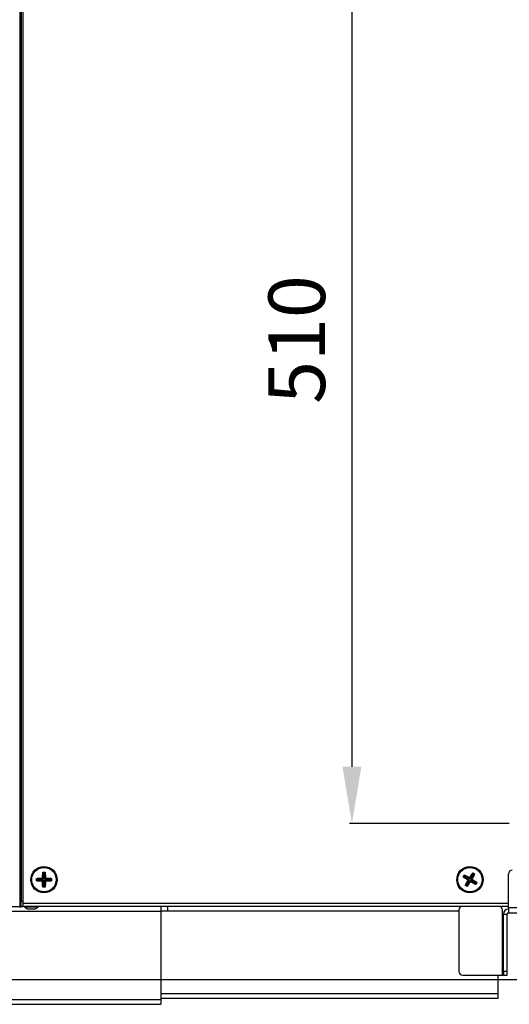
# Model space of a CAD drawing. Units: millimetres. Extents: x 21158 to 40774, y 6333 to 19764.
# Drawn here: x 23838 to 24097, y 9009 to 9530 of the extents above; entities that cross this region are included whole.
import ezdxf

# ---------------------------------------------------------------- set-up
doc = ezdxf.new("R2010")
doc.units = ezdxf.units.MM
doc.layers.add('0-OPISY', color=8, linetype='Continuous')
doc.styles.get("Standard").update_dxf_attribs({"font": 'arial.ttf'})
doc.dimstyles.new('ISO-25', dxfattribs={"dimtxt": 2.5, "dimasz": 2.5, "dimexe": 1.25, "dimexo": 0.625, "dimtad": 1, "dimtxsty": 'Standard', "dimcen": 2.5, "dimadec": 0, "dimazin": 0, "dimtfac": 1, "dimtmove": 0, "dimatfit": 3, "dimfxl": 1, "dimarcsym": 0})

# ---------------------------------------------------------------- blocks, each defined once
blk = doc.blocks.new('*D33')
at = {"layer": '0-OPISY', "color": 0, "lineweight": -2}
for p, q in [((24097.83, 9617.3), (24012.71, 9617.3)), ((24013.96, 9587.3), (24013.96, 9134.81)), ((24097.16, 9104.81), (24012.71, 9104.81))]:
    blk.add_line(p, q, dxfattribs=at)
at = {"layer": '0-OPISY', "color": 0}
for points in [[(24018.96, 9587.3), (24008.96, 9587.3), (24013.96, 9617.3)], [(24008.96, 9134.81), (24018.96, 9134.81), (24013.96, 9104.81)]]:
    blk.add_solid(points, dxfattribs=at)
at = {"layer": 'Defpoints', "color": 0}
for p in [(24098.46, 9617.3), (24013.96, 9104.81), (24097.78, 9104.81)]:
    blk.add_point(p, dxfattribs=at)
at = {"layer": '0-OPISY', "color": 0, "insert": (23988.64, 9361.06), "char_height": 30, "attachment_point": 5, "rotation": 90}
blk.add_mtext('510', dxfattribs=at)
blk = doc.blocks.new('*D34')
at = {"layer": '0-OPISY', "color": 0, "lineweight": -2}
for p, q in [((23455.18, 9760.76), (23180.89, 9760.76)), ((23182.14, 9730.76), (23182.14, 9052.05)), ((24166.61, 9022.05), (23180.89, 9022.05))]:
    blk.add_line(p, q, dxfattribs=at)
at = {"layer": '0-OPISY', "color": 0}
for points in [[(23187.14, 9730.76), (23177.14, 9730.76), (23182.14, 9760.76)], [(23177.14, 9052.05), (23187.14, 9052.05), (23182.14, 9022.05)]]:
    blk.add_solid(points, dxfattribs=at)
at = {"layer": 'Defpoints', "color": 0}
for p in [(23455.81, 9760.76), (23182.14, 9022.05), (24167.24, 9022.05)]:
    blk.add_point(p, dxfattribs=at)
at = {"layer": '0-OPISY', "color": 0, "insert": (23156.83, 9421.43), "char_height": 30, "attachment_point": 5, "rotation": 90}
blk.add_mtext('650', dxfattribs=at)

msp = doc.modelspace()

# ---------------------------------------------------------------- linework, layer by layer
for p, q in [((23838.157, 9661.455), (23838.157, 9060.655)), ((23838.757, 9658.455), (23838.757, 9063.655)), ((23839.757, 9658.455), (23839.757, 9063.655)), ((23850.253, 9078.949), (23850.354, 9078.846)), ((23850.253, 9078.949), (23851.563, 9078.949)), ((23850.365, 9078.75), (23850.275, 9075.787)), ((23850.354, 9078.846), (23850.369, 9078.843)), ((23850.367, 9078.846), (23850.354, 9078.846)), ((23850.599, 9078.516), (23850.365, 9078.75)), ((23851.449, 9078.846), (23850.367, 9078.846)), ((23850.369, 9078.843), (23850.486, 9078.825)), ((23850.486, 9078.825), (23850.697, 9078.614)), ((23850.697, 9078.614), (23850.599, 9078.516)), ((23850.599, 9078.516), (23850.599, 9075.462)), ((23851.119, 9078.614), (23850.697, 9078.614)), ((23851.119, 9078.614), (23851.33, 9078.825)), ((23851.217, 9078.516), (23851.119, 9078.614)), ((23851.451, 9078.75), (23851.217, 9078.516)), ((23851.217, 9078.516), (23851.217, 9075.462)), ((23851.33, 9078.825), (23851.447, 9078.843)), ((23851.447, 9078.843), (23851.463, 9078.846)), ((23851.463, 9078.846), (23851.449, 9078.846)), ((23851.541, 9075.787), (23851.451, 9078.75)), ((23851.463, 9078.846), (23851.563, 9078.949)), ((24072.788, 9076.507), (24073.464, 9077.628)), ((24073.494, 9077.477), (24072.935, 9076.55)), ((24073.45, 9077.364), (24073.495, 9077.474)), ((24073.522, 9077.074), (24073.45, 9077.364)), ((24073.501, 9077.489), (24073.464, 9077.628)), ((24073.501, 9077.489), (24073.494, 9077.477)), ((24073.495, 9077.474), (24073.501, 9077.489)), ((24076.161, 9075.975), (24073.578, 9077.429)), ((24073.578, 9077.429), (24073.657, 9077.108)), ((24077.904, 9078.499), (24076.296, 9076.009)), ((24076.406, 9075.564), (24077.984, 9078.177)), ((24076.936, 9075.244), (24078.513, 9077.858)), ((24077.381, 9075.354), (24078.835, 9077.937)), ((24077.984, 9078.177), (24077.904, 9078.499)), ((24077.912, 9078.727), (24079.033, 9078.051)), ((24077.945, 9078.587), (24077.957, 9078.577)), ((24077.956, 9078.58), (24077.945, 9078.587)), ((24078.883, 9078.021), (24077.956, 9078.58)), ((24077.957, 9078.577), (24078.048, 9078.5)), ((24078.119, 9078.211), (24077.984, 9078.177)), ((24078.048, 9078.5), (24078.119, 9078.211)), ((24078.48, 9077.993), (24078.119, 9078.211)), ((24078.48, 9077.993), (24078.769, 9078.065)), ((24078.513, 9077.858), (24078.48, 9077.993)), ((24078.835, 9077.937), (24078.513, 9077.858)), ((24078.769, 9078.065), (24078.879, 9078.02)), ((24078.879, 9078.02), (24078.894, 9078.014)), ((24078.894, 9078.014), (24078.883, 9078.021)), ((24078.894, 9078.014), (24079.033, 9078.051)), ((24096.807, 9060.055), (24096.807, 9078.055)), ((23847.014, 9074.385), (23847.014, 9075.71)), ((23847.014, 9074.385), (23847.117, 9074.514)), ((23847.119, 9075.593), (23847.117, 9075.609)), ((23847.117, 9075.609), (23847.117, 9075.596)), ((23847.117, 9075.596), (23847.117, 9074.514)), ((23847.117, 9074.514), (23847.131, 9074.626)), ((23847.117, 9074.514), (23847.117, 9074.514)), ((23847.117, 9074.514), (23847.117, 9074.514)), ((23847.138, 9075.476), (23847.119, 9075.593)), ((23847.131, 9074.626), (23847.349, 9074.844)), ((23847.349, 9075.266), (23847.138, 9075.476)), ((23847.447, 9074.746), (23847.211, 9074.509)), ((23847.211, 9074.509), (23850.174, 9074.419)), ((23850.176, 9075.688), (23847.213, 9075.598)), ((23847.213, 9075.598), (23847.447, 9075.364)), ((23847.447, 9075.364), (23847.349, 9075.266)), ((23847.349, 9075.266), (23847.349, 9074.844)), ((23847.349, 9074.844), (23847.447, 9074.746)), ((23847.447, 9075.364), (23850.5, 9075.364)), ((23847.447, 9074.746), (23850.5, 9074.746)), ((23850.174, 9074.419), (23850.5, 9074.746)), ((23850.5, 9075.364), (23850.176, 9075.688)), ((23850.599, 9074.647), (23850.272, 9074.32)), ((23850.272, 9074.32), (23850.362, 9071.357)), ((23850.275, 9075.787), (23850.599, 9075.462)), ((23850.599, 9075.462), (23850.5, 9075.364)), ((23850.5, 9074.746), (23850.599, 9074.647)), ((23850.599, 9074.647), (23850.599, 9071.594)), ((23851.217, 9075.462), (23851.541, 9075.787)), ((23851.316, 9075.364), (23851.217, 9075.462)), ((23851.217, 9074.647), (23851.316, 9074.746)), ((23851.541, 9074.323), (23851.217, 9074.647)), ((23851.217, 9074.647), (23851.217, 9071.594)), ((23851.64, 9075.688), (23851.316, 9075.364)), ((23851.316, 9075.364), (23854.369, 9075.364)), ((23851.316, 9074.746), (23851.64, 9074.421)), ((23851.316, 9074.746), (23854.369, 9074.746)), ((23851.451, 9071.36), (23851.541, 9074.323)), ((23854.603, 9075.598), (23851.64, 9075.688)), ((23851.64, 9074.421), (23854.603, 9074.511)), ((23854.369, 9075.364), (23854.603, 9075.598)), ((23854.467, 9075.266), (23854.369, 9075.364)), ((23854.369, 9074.746), (23854.467, 9074.844)), ((23854.603, 9074.511), (23854.369, 9074.746)), ((23854.678, 9075.476), (23854.467, 9075.266)), ((23854.467, 9074.844), (23854.467, 9075.266)), ((23854.467, 9074.844), (23854.678, 9074.633)), ((23854.697, 9075.593), (23854.678, 9075.476)), ((23854.678, 9074.633), (23854.697, 9074.516)), ((23854.699, 9075.609), (23854.697, 9075.593)), ((23854.697, 9074.516), (23854.699, 9074.5)), ((23854.699, 9075.596), (23854.699, 9075.609)), ((23854.699, 9074.514), (23854.699, 9075.596)), ((23854.699, 9074.5), (23854.699, 9074.514)), ((23854.699, 9074.5), (23854.803, 9074.4)), ((23854.803, 9075.71), (23854.803, 9074.4)), ((24072.788, 9076.507), (24072.928, 9076.539)), ((24072.928, 9076.539), (24072.938, 9076.551)), ((24072.935, 9076.55), (24072.928, 9076.539)), ((24072.938, 9076.551), (24073.015, 9076.642)), ((24073.015, 9076.642), (24073.304, 9076.714)), ((24073.338, 9076.578), (24073.016, 9076.499)), ((24073.016, 9076.499), (24075.506, 9074.891)), ((24073.522, 9077.074), (24073.304, 9076.714)), ((24073.304, 9076.714), (24073.338, 9076.578)), ((24073.338, 9076.578), (24075.952, 9075.001)), ((24073.657, 9077.108), (24073.522, 9077.074)), ((24073.657, 9077.108), (24076.271, 9075.53)), ((24075.022, 9071.374), (24073.887, 9072.059)), ((24074.041, 9072.09), (24074.027, 9072.096)), ((24074.027, 9072.096), (24074.038, 9072.089)), ((24074.038, 9072.089), (24074.965, 9071.529)), ((24074.151, 9072.045), (24074.041, 9072.09)), ((24075.54, 9074.756), (24074.086, 9072.172)), ((24074.086, 9072.172), (24074.407, 9072.252)), ((24074.441, 9072.117), (24074.151, 9072.045)), ((24074.407, 9072.252), (24075.985, 9074.866)), ((24074.407, 9072.252), (24074.441, 9072.117)), ((24074.441, 9072.117), (24074.802, 9071.899)), ((24074.937, 9071.932), (24076.514, 9074.546)), ((24075.017, 9071.607), (24076.625, 9074.097)), ((24075.506, 9074.891), (24075.952, 9075.001)), ((24075.985, 9074.866), (24075.54, 9074.756)), ((24075.952, 9075.001), (24075.985, 9074.866)), ((24076.271, 9075.53), (24076.161, 9075.975)), ((24076.406, 9075.564), (24076.271, 9075.53)), ((24076.296, 9076.009), (24076.406, 9075.564)), ((24076.514, 9074.546), (24076.65, 9074.579)), ((24076.625, 9074.097), (24076.514, 9074.546)), ((24076.65, 9074.579), (24076.761, 9074.131)), ((24076.65, 9074.579), (24079.263, 9073.002)), ((24076.761, 9074.131), (24079.344, 9072.677)), ((24076.936, 9075.244), (24077.381, 9075.354)), ((24076.969, 9075.109), (24076.936, 9075.244)), ((24077.414, 9075.219), (24076.969, 9075.109)), ((24076.969, 9075.109), (24079.583, 9073.531)), ((24079.904, 9073.611), (24077.414, 9075.219)), ((24079.263, 9073.002), (24079.399, 9073.035)), ((24079.344, 9072.677), (24079.263, 9073.002)), ((24079.399, 9073.035), (24079.616, 9073.396)), ((24079.399, 9073.035), (24079.473, 9072.736)), ((24079.427, 9072.632), (24079.986, 9073.559)), ((24079.473, 9072.736), (24079.427, 9072.632)), ((24079.427, 9072.632), (24079.427, 9072.632)), ((24079.427, 9072.632), (24079.427, 9072.632)), ((24080.133, 9073.603), (24079.448, 9072.469)), ((24079.583, 9073.531), (24079.904, 9073.611)), ((24079.616, 9073.396), (24079.583, 9073.531)), ((24079.906, 9073.468), (24079.616, 9073.396)), ((24079.982, 9073.558), (24079.906, 9073.468)), ((24079.993, 9073.571), (24079.982, 9073.558)), ((24079.986, 9073.559), (24079.993, 9073.571)), ((23851.563, 9071.16), (23850.238, 9071.16)), ((23850.362, 9071.357), (23850.599, 9071.594)), ((23850.479, 9071.277), (23850.367, 9071.264)), ((23850.367, 9071.264), (23850.367, 9071.264)), ((23850.367, 9071.264), (23850.367, 9071.264)), ((23850.367, 9071.264), (23851.449, 9071.264)), ((23850.697, 9071.496), (23850.479, 9071.277)), ((23850.599, 9071.594), (23850.697, 9071.496)), ((23850.697, 9071.496), (23851.119, 9071.496)), ((23851.119, 9071.496), (23851.217, 9071.594)), ((23851.33, 9071.285), (23851.119, 9071.496)), ((23851.217, 9071.594), (23851.451, 9071.36)), ((23851.447, 9071.266), (23851.33, 9071.285)), ((23851.463, 9071.264), (23851.447, 9071.266)), ((23851.449, 9071.264), (23851.463, 9071.264)), ((24074.802, 9071.899), (24074.937, 9071.932)), ((24074.876, 9071.599), (24074.802, 9071.899)), ((24074.965, 9071.529), (24074.876, 9071.599)), ((24074.937, 9071.932), (24075.017, 9071.607)), ((24075.022, 9071.374), (24074.965, 9071.529)), ((24074.965, 9071.529), (24074.965, 9071.529)), ((24074.965, 9071.529), (24074.965, 9071.529)), ((23838.757, 9063.655), (23839.757, 9063.655)), ((23838.757, 9060.655), (23838.757, 9063.655)), ((23839.757, 9063.655), (23839.757, 9060.655)), ((23839.757, 9062.655), (24096.807, 9062.655)), ((23675.357, 9058.455), (23912.823, 9058.455)), ((23838.157, 9060.655), (23832.207, 9060.655)), ((23838.157, 9060.655), (23838.757, 9060.655)), ((23839.757, 9060.655), (23838.757, 9060.655)), ((23839.757, 9061.055), (24096.807, 9061.055)), ((23840.557, 9061.055), (23840.557, 9060.655)), ((23840.557, 9060.655), (23847.856, 9060.655)), ((23847.856, 9060.655), (23847.857, 9060.655)), ((23847.857, 9060.655), (23847.857, 9061.055)), ((23912.823, 9061.055), (23912.823, 9058.455)), ((23916.46, 9058.455), (23912.823, 9058.455)), ((23912.823, 9058.455), (23912.823, 9011.655)), ((23916.46, 9058.455), (23916.46, 9061.055)), ((24070.607, 9058.455), (23916.46, 9058.455)), ((24070.607, 9059.055), (24070.607, 9026.455)), ((24093.607, 9056.855), (24093.607, 9059.055)), ((24093.607, 9024.455), (24093.607, 9056.855)), ((24093.607, 9056.855), (24094.207, 9056.855)), ((24094.207, 9026.455), (24094.207, 9056.855)), ((24094.207, 9056.855), (24096.207, 9056.855)), ((24096.207, 9026.455), (24096.207, 9056.855)), ((24096.807, 9060.055), (24096.807, 9057.455)), ((24124.207, 9060.055), (24096.807, 9060.055)), ((24096.807, 9057.455), (24124.207, 9057.455)), ((24096.207, 9026.455), (24094.207, 9026.455)), ((24094.207, 9026.455), (24094.207, 9024.455)), ((24096.207, 9024.455), (24096.207, 9026.455)), ((24072.607, 9024.455), (24093.607, 9024.455)), ((24091.46, 9014.655), (24091.46, 9024.455)), ((24094.207, 9024.455), (24093.607, 9024.455)), ((24094.207, 9024.455), (24096.207, 9024.455)), ((24091.46, 9014.655), (23912.823, 9014.655)), ((24091.46, 9012.055), (24091.46, 9014.655)), ((23809.807, 9011.655), (23912.823, 9011.655)), ((24091.46, 9012.055), (23912.823, 9012.055)), ((23912.823, 9011.655), (23912.823, 9009.055)), ((23809.807, 9009.055), (23912.823, 9009.055))]:
    msp.add_line(p, q)
for centre, radius in [((23850.908, 9075.055), 7), ((23850.908, 9075.055), 6.95), ((23850.908, 9075.055), 6.522), ((23850.908, 9075.055), 6.485), ((24076.46, 9075.055), 7), ((24076.46, 9075.055), 6.95), ((24076.46, 9075.055), 6.522), ((24076.46, 9075.055), 6.485)]:
    msp.add_circle(centre, radius)
for centre, radius, start, end in [((24098.807, 9078.055), 2, 90, 180), ((24072.607, 9059.055), 2, 90, 180), ((24091.607, 9059.055), 2, 0, 90), ((24096.807, 9056.855), 2.6, 90, 180), ((24096.807, 9056.855), 0.6, 90, 180), ((24072.607, 9026.455), 2, 180, 270)]:
    msp.add_arc(centre, radius, start, end)
for points, knots in [([(23850.152, 9075.81), (23850.162, 9076.341), (23850.182, 9077.403), (23850.23, 9078.434), (23850.253, 9078.949)], [0, 0, 0, 0, 0.5000972, 1, 1, 1, 1]), ([(23850.365, 9078.75), (23850.366, 9078.758), (23850.368, 9078.774), (23850.383, 9078.797), (23850.411, 9078.819), (23850.448, 9078.829), (23850.476, 9078.826), (23850.486, 9078.825)], [0, 0, 0, 0, 0.126644, 0.2521047, 0.4643768, 0.7990434, 1, 1, 1, 1]), ([(23851.33, 9078.825), (23851.351, 9078.826), (23851.385, 9078.827), (23851.422, 9078.807), (23851.441, 9078.787), (23851.45, 9078.766), (23851.451, 9078.754), (23851.451, 9078.75)], [0, 0, 0, 0, 0.4210655, 0.6460589, 0.8144765, 0.9317575, 1, 1, 1, 1]), ([(23851.563, 9078.949), (23851.587, 9078.434), (23851.634, 9077.403), (23851.654, 9076.341), (23851.664, 9075.81)], [0, 0, 0, 0, 0.4999029, 1, 1, 1, 1]), ([(24073.45, 9077.364), (24073.461, 9077.383), (24073.477, 9077.412), (24073.513, 9077.434), (24073.541, 9077.439), (24073.562, 9077.436), (24073.574, 9077.431), (24073.578, 9077.429)], [0, 0, 0, 0, 0.4210826, 0.6460875, 0.8144765, 0.9317354, 1, 1, 1, 1]), ([(24073.464, 9077.628), (24073.918, 9077.382), (24074.825, 9076.89), (24075.744, 9076.358), (24076.204, 9076.092)], [0, 0, 0, 0, 0.4999022, 1, 1, 1, 1]), ([(24076.204, 9076.092), (24076.487, 9076.541), (24077.052, 9077.44), (24077.625, 9078.298), (24077.912, 9078.727)], [0, 0, 0, 0, 0.4998574, 1, 1, 1, 1]), ([(24079.033, 9078.051), (24078.787, 9077.597), (24078.295, 9076.69), (24077.763, 9075.771), (24077.498, 9075.311)], [0, 0, 0, 0, 0.500142, 1, 1, 1, 1]), ([(24077.904, 9078.499), (24077.91, 9078.505), (24077.92, 9078.518), (24077.945, 9078.53), (24077.98, 9078.534), (24078.017, 9078.523), (24078.039, 9078.507), (24078.048, 9078.5)], [0, 0, 0, 0, 0.1266833, 0.2521549, 0.4644101, 0.7990416, 1, 1, 1, 1]), ([(24077.945, 9078.587), (24077.939, 9078.61), (24077.928, 9078.657), (24077.918, 9078.704), (24077.912, 9078.727)], [0, 0, 0, 0, 0.4977764, 1, 1, 1, 1]), ([(24078.769, 9078.065), (24078.789, 9078.054), (24078.818, 9078.038), (24078.84, 9078.002), (24078.845, 9077.974), (24078.842, 9077.953), (24078.837, 9077.942), (24078.835, 9077.937)], [0, 0, 0, 0, 0.4210834, 0.6460944, 0.8144742, 0.9317489, 1, 1, 1, 1]), ([(23847.014, 9075.71), (23847.529, 9075.733), (23848.56, 9075.781), (23849.622, 9075.801), (23850.152, 9075.81)], [0, 0, 0, 0, 0.4999, 1, 1, 1, 1]), ([(23847.014, 9075.71), (23847.031, 9075.693), (23847.065, 9075.659), (23847.1, 9075.626), (23847.117, 9075.609)], [0, 0, 0, 0, 0.4988602, 1, 1, 1, 1]), ([(23850.138, 9074.284), (23849.61, 9074.294), (23848.553, 9074.314), (23847.527, 9074.361), (23847.014, 9074.385)], [0, 0, 0, 0, 0.4995483, 1, 1, 1, 1]), ([(23847.211, 9074.509), (23847.202, 9074.51), (23847.184, 9074.513), (23847.159, 9074.529), (23847.138, 9074.557), (23847.128, 9074.592), (23847.13, 9074.617), (23847.131, 9074.626)], [0, 0, 0, 0, 0.1491054, 0.2970594, 0.5230935, 0.8329606, 1, 1, 1, 1]), ([(23847.138, 9075.476), (23847.137, 9075.498), (23847.136, 9075.532), (23847.155, 9075.569), (23847.176, 9075.588), (23847.196, 9075.596), (23847.209, 9075.598), (23847.213, 9075.598)], [0, 0, 0, 0, 0.4210599, 0.6460909, 0.8144444, 0.9317037, 1, 1, 1, 1]), ([(23850.138, 9074.284), (23850.16, 9074.307), (23850.194, 9074.341), (23850.227, 9074.374), (23850.239, 9074.385)], [0, 0, 0, 0, 0.6634323, 1, 1, 1, 1]), ([(23850.238, 9071.16), (23850.214, 9071.673), (23850.167, 9072.7), (23850.147, 9073.756), (23850.138, 9074.284)], [0, 0, 0, 0, 0.4999512, 1, 1, 1, 1]), ([(23850.152, 9075.81), (23850.173, 9075.79), (23850.202, 9075.761), (23850.231, 9075.732), (23850.24, 9075.723)], [0, 0, 0, 0, 0.6963113, 1, 1, 1, 1]), ([(23850.239, 9074.385), (23850.233, 9074.392), (23850.221, 9074.405), (23850.197, 9074.417), (23850.18, 9074.418), (23850.174, 9074.419)], [0, 0, 0, 0, 0.3747876, 0.7522913, 1, 1, 1, 1]), ([(23850.176, 9075.688), (23850.184, 9075.689), (23850.199, 9075.69), (23850.221, 9075.702), (23850.234, 9075.714), (23850.239, 9075.722), (23850.24, 9075.723)], [0, 0, 0, 0, 0.2786836, 0.5560401, 0.9400395, 1, 1, 1, 1]), ([(23850.272, 9074.32), (23850.271, 9074.329), (23850.27, 9074.346), (23850.257, 9074.369), (23850.245, 9074.38), (23850.239, 9074.385)], [0, 0, 0, 0, 0.3149983, 0.6294319, 1, 1, 1, 1]), ([(23850.24, 9075.723), (23850.247, 9075.728), (23850.259, 9075.738), (23850.27, 9075.759), (23850.274, 9075.775), (23850.275, 9075.785), (23850.275, 9075.787)], [0, 0, 0, 0, 0.3762264, 0.6717091, 0.9257612, 1, 1, 1, 1]), ([(23851.541, 9075.787), (23851.542, 9075.779), (23851.544, 9075.763), (23851.555, 9075.742), (23851.567, 9075.729), (23851.575, 9075.724), (23851.576, 9075.723)], [0, 0, 0, 0, 0.2785987, 0.5560031, 0.9399741, 1, 1, 1, 1]), ([(23851.576, 9074.387), (23851.569, 9074.381), (23851.557, 9074.372), (23851.546, 9074.351), (23851.542, 9074.334), (23851.542, 9074.325), (23851.541, 9074.323)], [0, 0, 0, 0, 0.3761901, 0.671699, 0.9257015, 1, 1, 1, 1]), ([(23851.664, 9074.299), (23851.654, 9073.769), (23851.634, 9072.707), (23851.587, 9071.676), (23851.563, 9071.16)], [0, 0, 0, 0, 0.4998583, 1, 1, 1, 1]), ([(23851.576, 9075.723), (23851.585, 9075.732), (23851.614, 9075.761), (23851.643, 9075.79), (23851.664, 9075.81)], [0, 0, 0, 0, 0.3037429, 1, 1, 1, 1]), ([(23851.576, 9075.723), (23851.582, 9075.716), (23851.591, 9075.704), (23851.612, 9075.693), (23851.629, 9075.689), (23851.638, 9075.688), (23851.64, 9075.688)], [0, 0, 0, 0, 0.3761849, 0.6715809, 0.9257089, 1, 1, 1, 1]), ([(23851.64, 9074.421), (23851.632, 9074.421), (23851.617, 9074.419), (23851.595, 9074.408), (23851.583, 9074.396), (23851.577, 9074.388), (23851.576, 9074.387)], [0, 0, 0, 0, 0.2786692, 0.5560113, 0.940206, 1, 1, 1, 1]), ([(23851.576, 9074.387), (23851.585, 9074.378), (23851.614, 9074.349), (23851.643, 9074.32), (23851.664, 9074.299)], [0, 0, 0, 0, 0.3037113, 1, 1, 1, 1]), ([(23851.664, 9075.81), (23852.194, 9075.801), (23853.256, 9075.781), (23854.287, 9075.733), (23854.803, 9075.71)], [0, 0, 0, 0, 0.4998596, 1, 1, 1, 1]), ([(23854.803, 9074.4), (23854.287, 9074.376), (23853.256, 9074.329), (23852.194, 9074.309), (23851.664, 9074.299)], [0, 0, 0, 0, 0.5001404, 1, 1, 1, 1]), ([(23854.603, 9075.598), (23854.611, 9075.597), (23854.628, 9075.594), (23854.651, 9075.58), (23854.672, 9075.552), (23854.682, 9075.514), (23854.679, 9075.487), (23854.678, 9075.476)], [0, 0, 0, 0, 0.126683, 0.252226, 0.4644313, 0.7990678, 1, 1, 1, 1]), ([(23854.678, 9074.633), (23854.679, 9074.611), (23854.68, 9074.578), (23854.661, 9074.541), (23854.64, 9074.522), (23854.62, 9074.513), (23854.607, 9074.512), (23854.603, 9074.511)], [0, 0, 0, 0, 0.4210697, 0.6460878, 0.8144492, 0.9317018, 1, 1, 1, 1]), ([(23854.699, 9075.609), (23854.716, 9075.626), (23854.751, 9075.659), (23854.785, 9075.693), (23854.803, 9075.71)], [0, 0, 0, 0, 0.4978183, 1, 1, 1, 1]), ([(24075.423, 9074.798), (24074.974, 9075.081), (24074.075, 9075.647), (24073.217, 9076.22), (24072.788, 9076.507)], [0, 0, 0, 0, 0.5000968, 1, 1, 1, 1]), ([(24073.016, 9076.499), (24073.01, 9076.504), (24072.997, 9076.515), (24072.985, 9076.539), (24072.981, 9076.575), (24072.992, 9076.611), (24073.009, 9076.634), (24073.015, 9076.642)], [0, 0, 0, 0, 0.126674, 0.2521604, 0.4644055, 0.7990386, 1, 1, 1, 1]), ([(24073.887, 9072.059), (24074.133, 9072.512), (24074.626, 9073.42), (24075.157, 9074.339), (24075.423, 9074.798)], [0, 0, 0, 0, 0.499903, 1, 1, 1, 1]), ([(24073.887, 9072.059), (24073.911, 9072.065), (24073.957, 9072.077), (24074.003, 9072.089), (24074.027, 9072.096)], [0, 0, 0, 0, 0.4989293, 1, 1, 1, 1]), ([(24074.151, 9072.045), (24074.132, 9072.055), (24074.103, 9072.072), (24074.081, 9072.108), (24074.076, 9072.135), (24074.079, 9072.157), (24074.084, 9072.168), (24074.086, 9072.172)], [0, 0, 0, 0, 0.4210714, 0.646088, 0.814481, 0.9317426, 1, 1, 1, 1]), ([(24076.722, 9073.997), (24076.441, 9073.55), (24075.878, 9072.656), (24075.307, 9071.802), (24075.022, 9071.374)], [0, 0, 0, 0, 0.4995492, 1, 1, 1, 1]), ([(24075.423, 9074.798), (24075.451, 9074.805), (24075.491, 9074.815), (24075.531, 9074.825), (24075.543, 9074.828)], [0, 0, 0, 0, 0.696303, 1, 1, 1, 1]), ([(24075.543, 9074.828), (24075.542, 9074.837), (24075.54, 9074.852), (24075.528, 9074.873), (24075.516, 9074.885), (24075.508, 9074.89), (24075.506, 9074.891)], [0, 0, 0, 0, 0.376214, 0.6716947, 0.9257814, 1, 1, 1, 1]), ([(24075.54, 9074.756), (24075.543, 9074.763), (24075.55, 9074.777), (24075.552, 9074.801), (24075.548, 9074.818), (24075.544, 9074.827), (24075.543, 9074.828)], [0, 0, 0, 0, 0.2786319, 0.5560064, 0.9400822, 1, 1, 1, 1]), ([(24076.161, 9075.975), (24076.168, 9075.972), (24076.182, 9075.965), (24076.207, 9075.964), (24076.223, 9075.967), (24076.232, 9075.972), (24076.234, 9075.972)], [0, 0, 0, 0, 0.2786701, 0.5560423, 0.9401151, 1, 1, 1, 1]), ([(24076.234, 9075.972), (24076.231, 9075.984), (24076.221, 9076.024), (24076.211, 9076.064), (24076.204, 9076.092)], [0, 0, 0, 0, 0.3037421, 1, 1, 1, 1]), ([(24076.234, 9075.972), (24076.242, 9075.973), (24076.257, 9075.975), (24076.278, 9075.987), (24076.29, 9075.999), (24076.295, 9076.007), (24076.296, 9076.009)], [0, 0, 0, 0, 0.3762402, 0.6716785, 0.9257586, 1, 1, 1, 1]), ([(24076.688, 9074.136), (24076.679, 9074.134), (24076.661, 9074.131), (24076.639, 9074.116), (24076.629, 9074.103), (24076.625, 9074.097)], [0, 0, 0, 0, 0.3746322, 0.7522625, 1, 1, 1, 1]), ([(24076.761, 9074.131), (24076.753, 9074.134), (24076.737, 9074.142), (24076.711, 9074.143), (24076.696, 9074.139), (24076.688, 9074.136)], [0, 0, 0, 0, 0.3150144, 0.6293993, 1, 1, 1, 1]), ([(24076.722, 9073.997), (24076.714, 9074.028), (24076.703, 9074.074), (24076.691, 9074.12), (24076.688, 9074.136)], [0, 0, 0, 0, 0.6635004, 1, 1, 1, 1]), ([(24079.448, 9072.469), (24078.997, 9072.714), (24078.094, 9073.203), (24077.179, 9073.733), (24076.722, 9073.997)], [0, 0, 0, 0, 0.4999514, 1, 1, 1, 1]), ([(24077.381, 9075.354), (24077.377, 9075.347), (24077.371, 9075.333), (24077.369, 9075.308), (24077.373, 9075.292), (24077.377, 9075.283), (24077.378, 9075.282)], [0, 0, 0, 0, 0.2786582, 0.5560389, 0.9400817, 1, 1, 1, 1]), ([(24077.378, 9075.282), (24077.39, 9075.285), (24077.43, 9075.294), (24077.47, 9075.304), (24077.498, 9075.311)], [0, 0, 0, 0, 0.3036867, 1, 1, 1, 1]), ([(24077.378, 9075.282), (24077.379, 9075.273), (24077.381, 9075.258), (24077.392, 9075.237), (24077.405, 9075.225), (24077.413, 9075.22), (24077.414, 9075.219)], [0, 0, 0, 0, 0.3762428, 0.6716773, 0.9257229, 1, 1, 1, 1]), ([(24077.498, 9075.311), (24077.947, 9075.029), (24078.846, 9074.463), (24079.704, 9073.89), (24080.133, 9073.603)], [0, 0, 0, 0, 0.4998574, 1, 1, 1, 1]), ([(24079.473, 9072.736), (24079.464, 9072.72), (24079.448, 9072.693), (24079.413, 9072.672), (24079.382, 9072.666), (24079.359, 9072.669), (24079.348, 9072.675), (24079.344, 9072.677)], [0, 0, 0, 0, 0.3491555, 0.6048374, 0.7887397, 0.9328392, 1, 1, 1, 1]), ([(24079.448, 9072.469), (24079.445, 9072.496), (24079.437, 9072.55), (24079.43, 9072.605), (24079.427, 9072.632)], [0, 0, 0, 0, 0.4975837, 1, 1, 1, 1]), ([(24079.904, 9073.611), (24079.911, 9073.605), (24079.924, 9073.595), (24079.936, 9073.57), (24079.94, 9073.535), (24079.929, 9073.498), (24079.912, 9073.476), (24079.906, 9073.468)], [0, 0, 0, 0, 0.1266833, 0.2521549, 0.4644101, 0.7990416, 1, 1, 1, 1]), ([(24079.993, 9073.571), (24080.016, 9073.576), (24080.063, 9073.587), (24080.109, 9073.598), (24080.133, 9073.603)], [0, 0, 0, 0, 0.4977764, 1, 1, 1, 1]), ([(23850.238, 9071.16), (23850.259, 9071.178), (23850.302, 9071.212), (23850.345, 9071.246), (23850.367, 9071.264)], [0, 0, 0, 0, 0.497571, 1, 1, 1, 1]), ([(23850.479, 9071.277), (23850.461, 9071.277), (23850.429, 9071.277), (23850.393, 9071.296), (23850.372, 9071.319), (23850.364, 9071.34), (23850.362, 9071.353), (23850.362, 9071.357)], [0, 0, 0, 0, 0.3491465, 0.6048585, 0.7887611, 0.9328279, 1, 1, 1, 1]), ([(23851.451, 9071.36), (23851.45, 9071.352), (23851.448, 9071.335), (23851.433, 9071.312), (23851.405, 9071.291), (23851.368, 9071.281), (23851.34, 9071.284), (23851.33, 9071.285)], [0, 0, 0, 0, 0.1266957, 0.2521643, 0.4644415, 0.7990306, 1, 1, 1, 1]), ([(23851.463, 9071.264), (23851.479, 9071.247), (23851.513, 9071.212), (23851.546, 9071.178), (23851.563, 9071.16)], [0, 0, 0, 0, 0.4977584, 1, 1, 1, 1]), ([(24075.017, 9071.607), (24075.011, 9071.6), (24075, 9071.586), (24074.973, 9071.574), (24074.938, 9071.57), (24074.903, 9071.58), (24074.883, 9071.594), (24074.876, 9071.599)], [0, 0, 0, 0, 0.1490384, 0.2969904, 0.5230664, 0.8329493, 1, 1, 1, 1]), ([(23840.587, 9060.658), (23840.666, 9060.578), (23841.007, 9060.234), (23841.625, 9059.846), (23842.193, 9059.652), (23842.411, 9059.577)], [0, 0, 0, 0, 0.1575711, 0.6778394, 1, 1, 1, 1]), ([(23842.403, 9059.555), (23842.396, 9059.555), (23842.368, 9059.555), (23842.527, 9059.555), (23842.867, 9059.555), (23843.373, 9059.555), (23843.833, 9059.555), (23844.102, 9059.555), (23844.165, 9059.555)], [0, 0, 0, 0, 0.0609083, 0.2786141, 0.4963301, 0.714059, 0.9317753, 1, 1, 1, 1]), ([(23844.165, 9059.555), (23844.371, 9059.555), (23844.782, 9059.555), (23845.337, 9059.555), (23845.757, 9059.555), (23846.003, 9059.555), (23846.009, 9059.555), (23846.011, 9059.555)], [0, 0, 0, 0, 0.2118558, 0.4237085, 0.6355525, 0.8474087, 1, 1, 1, 1]), ([(23846.002, 9059.581), (23846.185, 9059.639), (23846.756, 9059.82), (23847.389, 9060.21), (23847.757, 9060.591), (23847.843, 9060.68)], [0, 0, 0, 0, 0.2665856, 0.8288934, 1, 1, 1, 1])]:
    msp.add_open_spline(points, degree=3, knots=knots)

# ---------------------------------------------------------------- dimensions: what is measured, and where the dimension line sits
at = {"layer": '0-OPISY'}
for base, p1, p2, text, override, picture, middle in [((23182.143, 9022.055), (23455.807, 9760.765), (24167.239, 9022.055), '650', {"dimtxt": 30, "dimasz": 30, "dimgap": 10}, '*D34', (23182.143, 9421.425)), ((24013.959, 9104.806), (24098.456, 9617.305), (24097.782, 9104.806), '510', {"dimtxt": 30, "dimasz": 30, "dimgap": 10, "dimdec": 0}, '*D33', (24013.959, 9361.055))]:
    dim = msp.add_linear_dim(base=base, p1=p1, p2=p2, angle=90, text=text, dimstyle='ISO-25', override=override, dxfattribs=at)
    dim.commit()
    dim.dimension.update_dxf_attribs({"geometry": picture, "text_midpoint": middle, "dimtype": 160})

doc.saveas('drawing.dxf')
